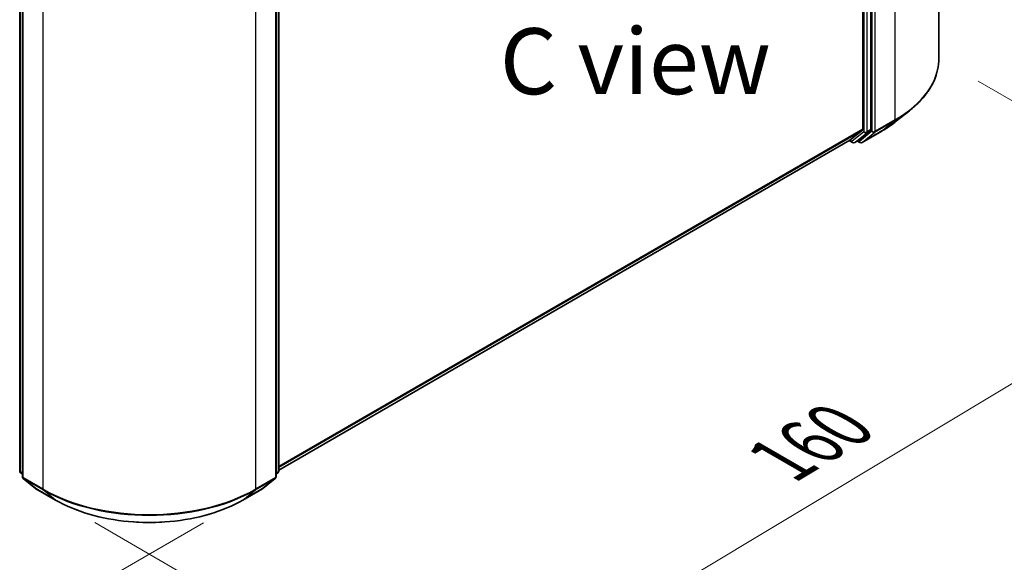
# Model space of a CAD drawing. Units: millimetres. Extents: x 7 to 5531, y 4 to 1268.
# Drawn here: x 41 to 59, y 97 to 108 of the extents above; entities that cross this region are included whole.
import ezdxf

# ---------------------------------------------------------------- set-up
doc = ezdxf.new("R2010")
doc.units = ezdxf.units.MM
doc.header["$LTSCALE"] = 0.5
doc.layers.get('Defpoints').update_dxf_attribs({"lineweight": 25})
for name, color, linetype, lineweight in [('Dimension (ISO)', 7, 'Continuous', 18), ('Symbol (ISO)', 7, 'Continuous', 18), ('Visible (ISO)', 7, 'Continuous', 35), ('Visible Narrow (ISO)', 7, 'Continuous', 25)]:
    doc.layers.add(name, color=color, linetype=linetype, lineweight=lineweight)
doc.styles.add('Note Text (TK)', font='MS PGothic.ttf')
doc.dimstyles.new('Default - Method 1b (TK)', dxfattribs={"dimscale": 0.5, "dimtxt": 2.5, "dimasz": 2.5, "dimexe": 1, "dimexo": 1.5, "dimgap": 1, "dimtad": 1, "dimdsep": 46, "dimtxsty": 'Note Text (TK)', "dimblk": 'OPEN', "dimcen": 0.09, "dimdle": 5, "dimclrd": 100, "dimclre": 100, "dimclrt": 7, "dimadec": 1, "dimazin": 1, "dimtfac": 1, "dimtmove": 0, "dimatfit": 3, "dimldrblk": 'OPEN', "dimfxl": 1, "dimtolj": 1, "dimlwd": -1, "dimlwe": -1, "dimarcsym": 0})

# ---------------------------------------------------------------- blocks, each defined once
blk = doc.blocks.new('_Open')
at = {"color": 0, "linetype": 'ByBlock', "lineweight": -2}
for p, q in [((-1, 0.167), (0, 0)), ((-1, -0.167), (0, 0)), ((0, 0), (-1, 0))]:
    blk.add_line(p, q, dxfattribs=at)
blk = doc.blocks.new('*D17')
at = {"layer": 'Defpoints', "color": 0}
for p in [(19.133, 112.109), (44.98, 98.486), (37.872, 94.382)]:
    blk.add_point(p, dxfattribs=at)
at = {"layer": 'Dimension (ISO)', "color": 100}
for p, q in [((18.388, 111.679), (12.956, 108.543)), ((14.529, 108.193), (36.796, 95.018)), ((44.235, 98.055), (37.375, 94.095))]:
    blk.add_line(p, q, dxfattribs=at)
at = {"layer": 'Dimension (ISO)', "color": 100, "xscale": 1.25, "yscale": 1.25, "zscale": 1.25}
for p, rotation in [((13.453, 108.83), 149.387884253822), ((37.872, 94.382), 329.387884253822)]:
    blk.add_blockref('_Open', p, dxfattribs=dict(at, rotation=rotation))
at = {"layer": 'Dimension (ISO)', "color": 7, "insert": (25.189, 103.059), "char_height": 1.25, "attachment_point": 4, "rotation": 329.3879, "style": 'Note Text (TK)'}
blk.add_mtext('\\A1;{\\Q29.388;\\W0.822;\\H0.816x;250}', dxfattribs=at)
blk = doc.blocks.new('*D18')
at = {"layer": 'Defpoints', "color": 0}
for p in [(58.182, 106.86), (41.427, 98.486), (48.799, 94.229)]:
    blk.add_point(p, dxfattribs=at)
at = {"layer": 'Dimension (ISO)', "color": 100}
for p, q in [((58.925, 106.431), (64.621, 103.143)), ((63.054, 102.785), (49.87, 94.873)), ((42.169, 98.057), (49.294, 93.944))]:
    blk.add_line(p, q, dxfattribs=at)
at = {"layer": 'Dimension (ISO)', "color": 100, "xscale": 1.25, "yscale": 1.25, "zscale": 1.25}
for p, rotation in [((64.126, 103.429), 30.97158150795301), ((48.799, 94.229), 210.971581507953)]:
    blk.add_blockref('_Open', p, dxfattribs=dict(at, rotation=rotation))
at = {"layer": 'Dimension (ISO)', "color": 7, "insert": (55.174, 99.234), "char_height": 1.25, "attachment_point": 4, "rotation": 30.9716, "style": 'Note Text (TK)'}
blk.add_mtext('\\A1;{\\Q-29.028;\\W0.825;\\H0.816x;160}', dxfattribs=at)

msp = doc.modelspace()

# ---------------------------------------------------------------- linework, layer by layer
at = {"layer": 'Visible (ISO)'}
for p, q in [((58.1824, 106.8601), (58.1824, 117.6825)), ((56.7395, 116.2245), (56.7395, 105.5188)), ((56.891, 105.5107), (56.891, 116.2909)), ((40.7463, 99.0371), (40.7463, 109.8172)), ((40.7968, 109.7509), (40.7968, 98.9285)), ((45.6101, 98.9285), (45.6101, 109.7509)), ((45.6606, 109.8172), (45.6606, 99.0371)), ((57.3555, 105.6552), (57.6257, 105.8691)), ((56.496, 105.3093), (56.7325, 105.5004)), ((56.6576, 105.3094), (56.884, 105.4924)), ((56.7265, 105.2672), (57.1003, 105.483)), ((45.6606, 99.0532), (56.4942, 105.308)), ((56.4829, 105.3015), (56.5422, 105.2673)), ((56.585, 105.2673), (56.6557, 105.3081)), ((56.6837, 105.2672), (56.6343, 105.2957)), ((40.7968, 98.9758), (40.7622, 99.0037)), ((45.6447, 99.0037), (45.6101, 98.9758)), ((40.8127, 98.8951), (41.0492, 98.704)), ((45.3577, 98.704), (45.5941, 98.8951)), ((41.0547, 98.7002), (41.4284, 98.4845)), ((44.9784, 98.4845), (45.3522, 98.7002))]:
    msp.add_line(p, q, dxfattribs=at)
for centre, start, end in [((56.5636, 105.3044), 240, 300), ((56.7051, 105.3043), 240, 300), ((40.7892, 99.0371), 180, 231.05172), ((45.6177, 99.0371), 308.94828, 0), ((40.8397, 98.9285), 180, 231.05172), ((45.5672, 98.9285), 308.94828, 0), ((41.0761, 98.7374), 231.05172, 240), ((45.3308, 98.7374), 300, 308.94828)]:
    msp.add_arc(centre, 0.0429, start, end, dxfattribs=at)
for centre, start_param, end_param in [((56.7092, 105.5363), 0.0906599, 0.7853982), ((56.8607, 105.5282), 0.0906599, 0.7853982), ((56.4728, 105.3452), 0, 0.0906599), ((56.6343, 105.3452), 0, 0.0906599)]:
    msp.add_ellipse(centre, major_axis=(0.0214, -0.0371), ratio=0.5773503, start_param=start_param, end_param=end_param, dxfattribs=at)
for points, knots in [([(58.1824, 106.8601), (58.1824, 106.7888), (58.1746, 106.7174), (58.1436, 106.5761), (58.1204, 106.5061), (58.0592, 106.3688), (58.0211, 106.3015), (57.9311, 106.1706), (57.879, 106.107), (57.7619, 105.9844), (57.6968, 105.9254), (57.6257, 105.8691)], [3.92699082, 3.92699082, 3.92699082, 3.92699082, 4.05301827, 4.05301827, 4.17904572, 4.17904572, 4.30507316, 4.30507316, 4.43110061, 4.43110061, 4.55712806, 4.55712806, 4.55712806, 4.55712806]), ([(57.1003, 105.483), (57.1188, 105.4937), (57.137, 105.5045), (57.1728, 105.5265), (57.1904, 105.5377), (57.2251, 105.5604), (57.2421, 105.5719), (57.2756, 105.5952), (57.292, 105.607), (57.3242, 105.6309), (57.34, 105.643), (57.3555, 105.6552)], [1.57079633, 1.57079633, 1.57079633, 1.57079633, 1.60184851, 1.60184851, 1.63290069, 1.63290069, 1.66395288, 1.66395288, 1.69500506, 1.69500506, 1.72605724, 1.72605724, 1.72605724, 1.72605724]), ([(41.4284, 98.4845), (41.6154, 98.3765), (41.8312, 98.2861), (42.2998, 98.1482), (42.5525, 98.1009), (43.0707, 98.0535), (43.3362, 98.0535), (43.8544, 98.1009), (44.1071, 98.1482), (44.5757, 98.2861), (44.7914, 98.3765), (44.9784, 98.4845)], [1.5707963, 1.5707963, 1.5707963, 1.5707963, 1.8849556, 1.8849556, 2.1991149, 2.1991149, 2.5132741, 2.5132741, 2.8274334, 2.8274334, 3.1415927, 3.1415927, 3.1415927, 3.1415927])]:
    msp.add_open_spline(points, degree=3, knots=knots, dxfattribs=at)
at = {"layer": 'Visible Narrow (ISO)'}
for p, q in [((57.3456, 116.5161), (57.3456, 105.6937)), ((56.7597, 116.2501), (56.7597, 105.4699)), ((56.8203, 105.4699), (56.8203, 116.2501)), ((56.9112, 116.3003), (56.9112, 105.4779)), ((56.9718, 105.4779), (56.9718, 116.3003)), ((40.7589, 99.0196), (40.7589, 109.7997)), ((40.8094, 98.911), (40.8094, 109.7334)), ((45.5975, 109.7334), (45.5975, 98.911)), ((45.648, 109.7997), (45.648, 99.0196)), ((41.1831, 109.5176), (41.1831, 98.6952)), ((45.2238, 98.6952), (45.2238, 109.5176)), ((56.9648, 105.4596), (57.3386, 105.6754)), ((57.3456, 105.6937), (56.9718, 105.4779)), ((57.1021, 105.4843), (57.3386, 105.6754)), ((56.7395, 105.5188), (45.6606, 99.1223)), ((45.6606, 99.108), (56.7325, 105.5004)), ((56.7597, 105.4699), (56.5333, 105.2869)), ((56.5869, 105.2685), (56.8133, 105.4515)), ((56.9112, 105.4779), (56.6748, 105.2868)), ((57.1021, 105.4843), (56.7284, 105.2685)), ((56.7284, 105.2685), (56.9648, 105.4596)), ((56.8133, 105.4515), (56.884, 105.4924)), ((56.891, 105.5107), (56.8203, 105.4699)), ((56.496, 105.3093), (45.6606, 99.0534)), ((56.5333, 105.2869), (56.4953, 105.3088)), ((56.6576, 105.3094), (56.5869, 105.2685)), ((56.6748, 105.2868), (56.6468, 105.303)), ((40.7968, 98.9976), (40.7589, 99.0196)), ((40.7968, 98.9762), (40.7659, 99.0012)), ((40.7659, 99.0012), (40.7968, 98.9834)), ((45.648, 99.0196), (45.6101, 98.9976)), ((45.641, 99.0012), (45.6101, 98.9762)), ((45.6101, 98.9834), (45.641, 99.0012)), ((41.1831, 98.6952), (40.8094, 98.911)), ((40.8164, 98.8926), (41.1902, 98.6768)), ((41.0528, 98.7015), (40.8164, 98.8926)), ((45.2167, 98.6768), (45.5905, 98.8926)), ((45.5975, 98.911), (45.2238, 98.6952)), ((45.5905, 98.8926), (45.3541, 98.7015)), ((41.4266, 98.4857), (41.0528, 98.7015)), ((41.4266, 98.4857), (41.1902, 98.6768)), ((45.3541, 98.7015), (44.9803, 98.4857)), ((44.9803, 98.4857), (45.2167, 98.6768))]:
    msp.add_line(p, q, dxfattribs=at)
for centre, major_axis, ratio, start_param, end_param in [((55.3253, 106.8601), (2.8571, 0), 0.5773503, 5.4977871, 6.2831853), ((55.3253, 106.8377), (2.8472, 0), 0.5773503, 5.4977871, 5.6530481), ((55.3253, 106.5101), (-2.5129, 0), 0.5773503, 2.3561945, 2.5114554), ((57.3153, 105.7112), (0.0214, -0.0371), 0.5773503, 0.0906599, 0.7853982), ((56.79, 105.4874), (0.0429, 0), 0.5773503, 3.9269908, 5.4977871), ((56.79, 105.4874), (0.0269, -0.0333), 0.8131434, 4.585045, 6.1558413), ((56.79, 105.4874), (0.0214, -0.0371), 0.5773503, 0.0906599, 0.7853982), ((56.9415, 105.4954), (0.0429, 0), 0.5773503, 3.9269908, 5.4977871), ((56.9415, 105.4954), (0.0269, -0.0333), 0.8131434, 4.585045, 6.1558413), ((56.9415, 105.4954), (0.0214, -0.0371), 0.5773503, 0.0906599, 0.7853982), ((57.0789, 105.5201), (0.0214, -0.0371), 0.5773503, 0, 0.0906599), ((56.5636, 105.3044), (-0.0214, -0.0371), 0.5773503, 5.4977871, 6.2831853), ((56.5636, 105.3044), (0.0269, -0.0333), 0.8131434, 4.585045, 6.1558413), ((56.5636, 105.3044), (0.0214, -0.0371), 0.5773503, 0, 0.0906599), ((56.7051, 105.3043), (-0.0214, -0.0371), 0.5773503, 5.4977871, 6.2831853), ((56.7051, 105.3043), (0.0269, -0.0333), 0.8131434, 4.585045, 6.1558413), ((56.7051, 105.3043), (0.0214, -0.0371), 0.5773503, 0, 0.0906599), ((40.7892, 99.0371), (-0.0429, 0), 0.5773503, 0, 0.7853982), ((40.7892, 99.0371), (-0.0214, -0.0371), 0.5773503, 5.4977871, 6.1925254), ((40.7892, 99.0371), (-0.0269, -0.0333), 0.8131434, 0, 0.127344), ((45.6177, 99.0371), (0.0214, -0.0371), 0.5773503, 0.0906599, 0.7853982), ((45.6177, 99.0371), (0.0269, -0.0333), 0.8131434, 6.1558413, 6.2831853), ((45.6177, 99.0371), (0.0429, 0), 0.5773503, 5.4977871, 6.2831853), ((40.8397, 98.9285), (-0.0429, 0), 0.5773503, 0, 0.7853982), ((40.8397, 98.9285), (-0.0214, -0.0371), 0.5773503, 5.4977871, 6.1925254), ((40.8397, 98.9285), (-0.0269, -0.0333), 0.8131434, 0, 0.127344), ((45.5672, 98.9285), (0.0214, -0.0371), 0.5773503, 0.0906599, 0.7853982), ((45.5672, 98.9285), (0.0269, -0.0333), 0.8131434, 6.1558413, 6.2831853), ((45.5672, 98.9285), (0.0429, 0), 0.5773503, 5.4977871, 6.2831853), ((41.0761, 98.7374), (-0.0269, -0.0333), 0.8131434, 0, 0.127344), ((41.0761, 98.7374), (-0.0214, -0.0371), 0.5773503, 6.1925254, 6.2831853), ((41.2134, 98.7127), (-0.0214, -0.0371), 0.5773503, 5.4977871, 6.1925254), ((43.2034, 99.8616), (-2.8571, 0), 0.5773503, 0.7853982, 2.3561945), ((43.2034, 99.8392), (2.8472, 0), 0.5773503, 3.9269908, 5.4977871), ((45.1934, 98.7127), (0.0214, -0.0371), 0.5773503, 0.0906599, 0.7853982), ((45.3308, 98.7374), (0.0214, -0.0371), 0.5773503, 0, 0.0906599), ((45.3308, 98.7374), (0.0269, -0.0333), 0.8131434, 6.1558413, 6.2831853), ((41.4499, 98.5216), (-0.0214, -0.0371), 0.5773503, 6.1925254, 6.2831853), ((43.2034, 99.5116), (-2.5129, 0), 0.5773503, 0.7853982, 2.3561945), ((44.957, 98.5216), (0.0214, -0.0371), 0.5773503, 0, 0.0906599)]:
    msp.add_ellipse(centre, major_axis=major_axis, ratio=ratio, start_param=start_param, end_param=end_param, dxfattribs=at)

# ---------------------------------------------------------------- texts
at = {"layer": 'Symbol (ISO)', "color": 7, "insert": (52.4243, 106.8077), "char_height": 1.25, "attachment_point": 5, "line_spacing_factor": 1.5, "style": 'Note Text (TK)'}
msp.add_mtext('\\fＭＳ Ｐゴシック|b0|i0;C view', dxfattribs=at)

# ---------------------------------------------------------------- dimensions: what is measured, and where the dimension line sits
at = {"layer": 'Dimension (ISO)', "color": 100}
for base, p1, p2, angle, text, picture, middle in [((37.8718, 94.3816), (19.1331, 112.109), (44.9803, 98.4857), 149.38788, '{\\Q29.388;\\W0.822;\\H0.816x;250}', '*D17', (25.6625, 101.6057)), ((48.7986, 94.2295), (58.1824, 106.8601), (41.4266, 98.4857), 30.97158, '{\\Q-29.028;\\W0.825;\\H0.816x;160}', '*D18', (56.4623, 98.8291))]:
    dim = msp.add_linear_dim(base=base, p1=p1, p2=p2, angle=angle, text=text, dimstyle='Default - Method 1b (TK)', override={"dimgap": 1, "dimdec": 0, "dimlfac": 2, "dimtol": 0, "dimlim": 0, "dimtp": 0, "dimtm": 0, "dimtdec": 0, "dimtofl": 0, "dimatfit": 1}, dxfattribs=at)
    dim.commit()
    dim.dimension.update_dxf_attribs({"geometry": picture, "text_midpoint": middle, "dimtype": 160})

doc.saveas('drawing.dxf')
